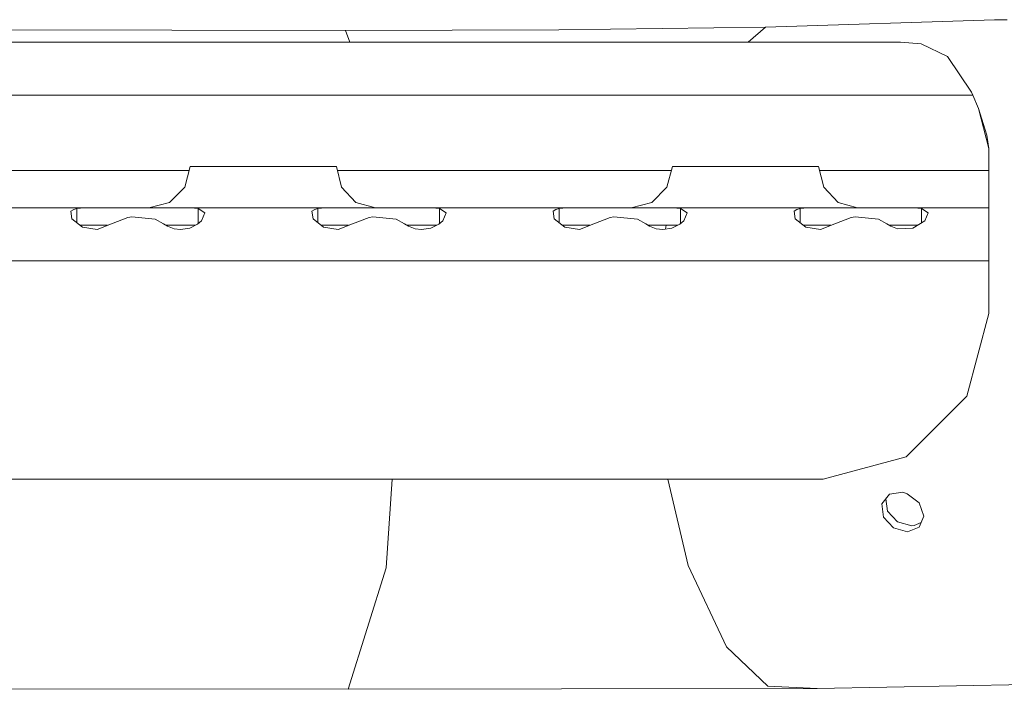
# Model space of a CAD drawing. Units: millimetres. Extents: x 1510 to 8463, y 244 to 3760.
# Drawn here: x 4218 to 4349, y 1353 to 1441 of the extents above; entities that cross this region are included whole.
import ezdxf

# ---------------------------------------------------------------- set-up
doc = ezdxf.new("R2010")
doc.units = ezdxf.units.MM

msp = doc.modelspace()

# ---------------------------------------------------------------- linework, layer by layer
at = {"color": 18, "linetype": 'Continuous', "lineweight": 18}
for p, q in [((4349.205566, 1441.46106), (4347.794434, 1441.448486)), ((4289.738281, 1440.096436), (4317.13623, 1440.454956)), ((4314.82959, 1438.454834), (4317.13623, 1440.454956)), ((4317.13623, 1440.454956), (4347.566406, 1441.431519)), ((4347.566406, 1441.431519), (4347.794434, 1441.448486)), ((4212.328613, 1440.12854), (4261.416992, 1440.031982)), ((4261.416992, 1440.031982), (4289.738281, 1440.096436)), ((4261.987305, 1438.454834), (4261.416992, 1440.031982)), ((4335.086426, 1438.454834), (4174.375, 1438.454834)), ((4337.831055, 1438.233521), (4335.086426, 1438.454834)), ((4341.287109, 1436.574463), (4337.831055, 1438.233521)), ((4344.477051, 1431.826294), (4341.287109, 1436.574463)), ((4344.649414, 1431.454712), (4142.003906, 1431.454712)), ((4344.649414, 1431.454712), (4344.477051, 1431.826294)), ((4345.441406, 1429.674072), (4344.649414, 1431.454712)), ((4346.804199, 1424.334961), (4345.441406, 1429.674072)), ((4346.531738, 1426.12146), (4345.441406, 1429.674072)), ((4346.531738, 1426.12146), (4346.804199, 1424.334961)), ((4346.804199, 1421.454834), (4346.804199, 1424.334961)), ((4240.067383, 1419.204712), (4240.804199, 1421.954712)), ((4243.143555, 1421.954712), (4240.804199, 1421.954712)), ((4249.067871, 1421.954712), (4243.143555, 1421.954712)), ((4255.804199, 1421.954712), (4249.067871, 1421.954712)), ((4260.201172, 1421.954712), (4255.804199, 1421.954712)), ((4260.893555, 1419.204712), (4260.201172, 1421.954712)), ((4304.067383, 1419.204712), (4304.804199, 1421.954712)), ((4307.144043, 1421.954712), (4304.804199, 1421.954712)), ((4313.067871, 1421.954712), (4307.144043, 1421.954712)), ((4319.804688, 1421.954712), (4313.067871, 1421.954712)), ((4324.20166, 1421.954712), (4319.804688, 1421.954712)), ((4324.893555, 1419.204712), (4324.20166, 1421.954712)), ((4240.67041, 1421.454834), (4210.310059, 1421.454834)), ((4304.67041, 1421.454834), (4260.327148, 1421.454834)), ((4346.804199, 1421.454834), (4324.327148, 1421.454834)), ((4346.804199, 1418.954712), (4346.804199, 1421.454834)), ((4238.054199, 1417.191528), (4240.067383, 1419.204712)), ((4262.785645, 1417.191528), (4260.893555, 1419.204712)), ((4302.054199, 1417.191528), (4304.067383, 1419.204712)), ((4326.785645, 1417.191528), (4324.893555, 1419.204712)), ((4346.804199, 1417.124634), (4346.804199, 1418.954712)), ((4235.304199, 1416.454834), (4238.054199, 1417.191528)), ((4265.369629, 1416.454834), (4262.785645, 1417.191528)), ((4299.304199, 1416.454834), (4302.054199, 1417.191528)), ((4329.369629, 1416.454834), (4326.785645, 1417.191528)), ((4346.804199, 1417.124634), (4346.804199, 1416.454834)), ((4208.863281, 1416.454834), (4226.745605, 1416.454834)), ((4224.949707, 1416.011841), (4225.32959, 1416.275513)), ((4225.100098, 1415.029297), (4224.949707, 1416.011841)), ((4225.32959, 1416.275513), (4225.748047, 1416.380859)), ((4225.748047, 1416.380859), (4226.745605, 1416.454834)), ((4225.748047, 1416.380859), (4225.748047, 1414.515015)), ((4226.745605, 1416.454834), (4233.490234, 1416.454834)), ((4233.490234, 1416.454834), (4240.862793, 1416.454834)), ((4240.862793, 1416.454834), (4258.745605, 1416.454834)), ((4240.862793, 1416.454834), (4241.86084, 1416.380859)), ((4241.86084, 1416.380859), (4242.746582, 1415.813599)), ((4241.86084, 1414.37915), (4241.86084, 1416.380859)), ((4242.746582, 1415.813599), (4242.302246, 1414.77063)), ((4257.32959, 1416.275513), (4256.949707, 1416.011841)), ((4256.949707, 1416.011841), (4257.099609, 1415.029297)), ((4257.747559, 1416.380859), (4257.32959, 1416.275513)), ((4258.745605, 1416.454834), (4257.747559, 1416.380859)), ((4257.747559, 1414.515015), (4257.747559, 1416.380859)), ((4258.745605, 1416.454834), (4265.490234, 1416.454834)), ((4265.490234, 1416.454834), (4272.862793, 1416.454834)), ((4272.862793, 1416.454834), (4290.745605, 1416.454834)), ((4272.862793, 1416.454834), (4273.86084, 1416.380859)), ((4274.746582, 1415.813599), (4273.86084, 1416.380859)), ((4273.86084, 1414.37915), (4273.86084, 1416.380859)), ((4274.302246, 1414.77063), (4274.746582, 1415.813599)), ((4288.949707, 1416.011841), (4289.32959, 1416.275513)), ((4289.099609, 1415.029297), (4288.949707, 1416.011841)), ((4289.32959, 1416.275513), (4289.747559, 1416.380859)), ((4289.747559, 1416.380859), (4290.745605, 1416.454834)), ((4289.747559, 1416.380859), (4289.747559, 1414.515015)), ((4290.745605, 1416.454834), (4297.490723, 1416.454834)), ((4297.490723, 1416.454834), (4304.863281, 1416.454834)), ((4304.863281, 1416.454834), (4322.745605, 1416.454834)), ((4304.863281, 1416.454834), (4305.861328, 1416.380859)), ((4305.861328, 1416.380859), (4306.746582, 1415.813599)), ((4305.861328, 1414.37915), (4305.861328, 1416.380859)), ((4306.746582, 1415.813599), (4306.302246, 1414.77063)), ((4321.330078, 1416.275513), (4320.949707, 1416.011841)), ((4320.949707, 1416.011841), (4321.100098, 1415.029297)), ((4321.747559, 1416.380859), (4321.330078, 1416.275513)), ((4322.745605, 1416.454834), (4321.747559, 1416.380859)), ((4321.747559, 1414.515015), (4321.747559, 1416.380859)), ((4322.745605, 1416.454834), (4329.490723, 1416.454834)), ((4329.490723, 1416.454834), (4336.863281, 1416.454834)), ((4336.863281, 1416.454834), (4346.804199, 1416.454834)), ((4336.863281, 1416.454834), (4337.861328, 1416.380859)), ((4337.861328, 1416.380859), (4338.746582, 1415.813599)), ((4337.861328, 1414.489868), (4337.861328, 1416.380859)), ((4338.746582, 1415.813599), (4338.302246, 1414.77063)), ((4346.804199, 1416.454834), (4346.804199, 1415.527954)), ((4346.804199, 1412.935791), (4346.804199, 1415.527954)), ((4226.498535, 1413.918823), (4225.100098, 1415.029297)), ((4226.20166, 1414.154785), (4227.20752, 1414.154785)), ((4227.20752, 1414.154785), (4229.82373, 1414.154785)), ((4228.44873, 1413.598999), (4230.351562, 1414.36792)), ((4232.532715, 1415.213257), (4230.351562, 1414.36792)), ((4233.040039, 1415.275513), (4232.532715, 1415.213257)), ((4236.145996, 1414.951172), (4233.040039, 1415.275513)), ((4237.257324, 1414.36792), (4236.145996, 1414.951172)), ((4237.766113, 1414.039185), (4237.257324, 1414.36792)), ((4237.586914, 1414.154785), (4241.480469, 1414.154785)), ((4238.653809, 1413.691162), (4237.766113, 1414.039185)), ((4241.782227, 1414.309204), (4240.726562, 1413.768066)), ((4242.302246, 1414.77063), (4241.782227, 1414.309204)), ((4257.099609, 1415.029297), (4258.498535, 1413.918823)), ((4259.20752, 1414.154785), (4258.201172, 1414.154785)), ((4261.82373, 1414.154785), (4259.20752, 1414.154785)), ((4260.44873, 1413.598999), (4262.351562, 1414.36792)), ((4264.532715, 1415.213257), (4262.351562, 1414.36792)), ((4265.040039, 1415.275513), (4264.532715, 1415.213257)), ((4268.146484, 1414.951172), (4265.040039, 1415.275513)), ((4269.257324, 1414.36792), (4268.146484, 1414.951172)), ((4269.766113, 1414.039185), (4269.257324, 1414.36792)), ((4269.586914, 1414.154785), (4273.480957, 1414.154785)), ((4270.653809, 1413.691162), (4269.766113, 1414.039185)), ((4272.726562, 1413.768066), (4273.782227, 1414.309204)), ((4273.782227, 1414.309204), (4274.302246, 1414.77063)), ((4290.498535, 1413.918823), (4289.099609, 1415.029297)), ((4290.201172, 1414.154785), (4291.20752, 1414.154785)), ((4291.20752, 1414.154785), (4293.82373, 1414.154785)), ((4292.44873, 1413.598999), (4294.351562, 1414.36792)), ((4296.532715, 1415.213257), (4294.351562, 1414.36792)), ((4297.040039, 1415.275513), (4296.532715, 1415.213257)), ((4300.145996, 1414.951172), (4297.040039, 1415.275513)), ((4301.257324, 1414.36792), (4300.145996, 1414.951172)), ((4301.766113, 1414.039185), (4301.257324, 1414.36792)), ((4301.587402, 1414.154785), (4305.480957, 1414.154785)), ((4302.653809, 1413.691162), (4301.766113, 1414.039185)), ((4303.869141, 1413.634277), (4303.98584, 1414.154785)), ((4305.782227, 1414.309204), (4304.726562, 1413.768066)), ((4306.302246, 1414.77063), (4305.782227, 1414.309204)), ((4321.100098, 1415.029297), (4322.498535, 1413.918823)), ((4323.20752, 1414.154785), (4322.20166, 1414.154785)), ((4325.82373, 1414.154785), (4323.20752, 1414.154785)), ((4324.44873, 1413.598999), (4326.351562, 1414.36792)), ((4328.532715, 1415.213257), (4326.351562, 1414.36792)), ((4329.040039, 1415.275513), (4328.532715, 1415.213257)), ((4332.145996, 1414.951172), (4329.040039, 1415.275513)), ((4333.257324, 1414.36792), (4332.145996, 1414.951172)), ((4333.766113, 1414.039185), (4333.257324, 1414.36792)), ((4333.586914, 1414.154785), (4337.333984, 1414.154785)), ((4333.766113, 1414.039185), (4334.653809, 1413.691162)), ((4336.726074, 1413.768066), (4338.302246, 1414.77063)), ((4226.498535, 1413.918823), (4228.44873, 1413.598999)), ((4239.504883, 1413.577393), (4238.653809, 1413.691162)), ((4240.726562, 1413.768066), (4239.504883, 1413.577393)), ((4258.498535, 1413.918823), (4260.44873, 1413.598999)), ((4270.653809, 1413.691162), (4271.504395, 1413.577393)), ((4271.504395, 1413.577393), (4272.726562, 1413.768066)), ((4290.498535, 1413.918823), (4292.44873, 1413.598999)), ((4303.504395, 1413.577393), (4302.653809, 1413.691162)), ((4304.726562, 1413.768066), (4303.504395, 1413.577393)), ((4322.498535, 1413.918823), (4324.44873, 1413.598999)), ((4334.653809, 1413.691162), (4336.726074, 1413.768066)), ((4346.804199, 1409.454712), (4346.804199, 1412.935791)), ((3322.804443, 1409.454712), (4346.804199, 1409.454712)), ((4346.804199, 1409.454712), (4346.804199, 1402.454834)), ((4346.804199, 1402.454834), (4343.856934, 1391.454834)), ((4343.856934, 1391.454834), (4335.804199, 1383.402222)), ((4324.804199, 1380.454712), (4335.804199, 1383.402222)), ((4324.804199, 1380.454712), (3344.804199, 1380.454712)), ((4266.795898, 1368.652954), (4267.601562, 1380.454712)), ((4306.887207, 1368.957275), (4304.171875, 1380.454712)), ((4333.606445, 1378.45459), (4332.590332, 1377.158691)), ((4333.125488, 1377.841064), (4333.120117, 1377.818481)), ((4333.349609, 1376.189575), (4333.120117, 1377.818481)), ((4335.369629, 1378.697754), (4333.606445, 1378.45459)), ((4335.970703, 1378.517334), (4335.369629, 1378.697754)), ((4337.530273, 1377.289307), (4335.970703, 1378.517334)), ((4332.791504, 1375.408813), (4332.590332, 1377.158691)), ((4334.685547, 1374.762207), (4333.349609, 1376.189575)), ((4338.145996, 1375.552124), (4337.530273, 1377.289307)), ((4332.791504, 1375.408813), (4334.126953, 1373.980347)), ((4337.553223, 1374.069458), (4338.145996, 1375.552124)), ((4335.993164, 1373.465454), (4334.126953, 1373.980347)), ((4334.685547, 1374.762207), (4336.552246, 1374.247681)), ((4335.993164, 1373.465454), (4337.553223, 1374.069458)), ((4336.552246, 1374.247681), (4336.876465, 1374.274658)), ((4336.876465, 1374.274658), (4337.808594, 1374.709229)), ((4261.75, 1352.536743), (4266.795898, 1368.652954)), ((4311.983398, 1358.188232), (4306.887207, 1368.957275)), ((4317.46875, 1352.959717), (4311.983398, 1358.188232)), ((4210.708984, 1352.620728), (4261.75, 1352.536743)), ((4261.75, 1352.536743), (4290.070801, 1352.601196)), ((4290.070801, 1352.601196), (4324.010742, 1352.634644)), ((4324.010742, 1352.634644), (4317.46875, 1352.959717)), ((4324.010742, 1352.634644), (4362.38916, 1353.365479))]:
    msp.add_line(p, q, dxfattribs=at)

doc.saveas('drawing.dxf')
